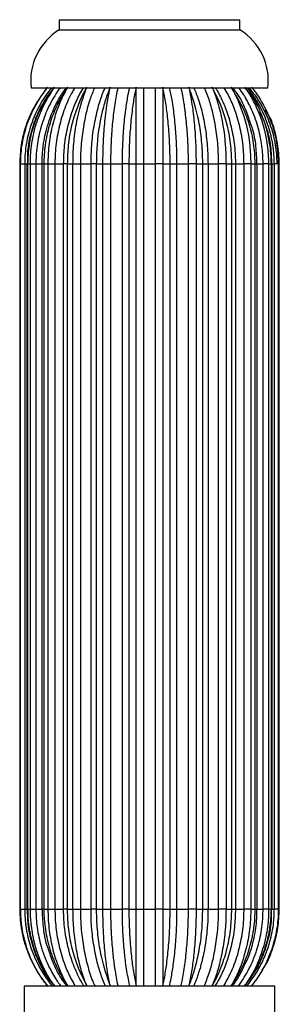
# Model space of a CAD drawing. Units: millimetres. Extents: x 8 to 203, y 5 to 292.
# Drawn here: x 79 to 85, y 185 to 205 of the extents above; entities that cross this region are included whole.
import ezdxf

# ---------------------------------------------------------------- set-up
doc = ezdxf.new("R2010")
doc.units = ezdxf.units.MM

msp = doc.modelspace()

# ---------------------------------------------------------------- linework, layer by layer
at = {"color": 7, "linetype": 'Continuous', "lineweight": 25}
for p, q in [((80.28, 204.516), (80.28, 204.316)), ((80.28, 204.516), (83.88, 204.516)), ((83.88, 204.316), (83.88, 204.516)), ((80.28, 204.316), (83.88, 204.316)), ((79.72, 203.156), (84.44, 203.156)), ((79.493, 201.645), (79.493, 186.792)), ((79.494, 201.645), (79.493, 201.645)), ((79.494, 201.645), (79.512, 201.645)), ((79.494, 201.645), (79.494, 186.792)), ((79.512, 201.645), (79.592, 201.645)), ((79.512, 186.792), (79.512, 201.645)), ((79.592, 201.645), (79.592, 186.792)), ((79.638, 201.645), (79.638, 186.792)), ((79.651, 201.645), (79.706, 201.645)), ((79.651, 201.645), (79.651, 186.792)), ((79.706, 201.645), (79.816, 201.645)), ((79.706, 186.792), (79.706, 201.645)), ((79.816, 201.645), (79.816, 186.792)), ((79.936, 201.645), (79.936, 186.792)), ((79.974, 201.645), (80.062, 201.645)), ((79.974, 201.645), (79.974, 186.792)), ((80.062, 201.645), (80.195, 201.645)), ((80.062, 186.792), (80.062, 201.645)), ((80.195, 201.645), (80.368, 201.645)), ((80.195, 201.645), (80.195, 186.792)), ((80.441, 201.645), (80.368, 201.645)), ((80.368, 186.792), (80.368, 201.645)), ((80.441, 201.645), (80.555, 201.645)), ((80.441, 201.645), (80.441, 186.792)), ((80.555, 201.645), (80.703, 201.645)), ((80.555, 186.792), (80.555, 201.645)), ((80.703, 201.645), (80.914, 201.645)), ((80.703, 201.645), (80.703, 186.792)), ((81.019, 201.645), (80.914, 201.645)), ((80.914, 186.792), (80.914, 201.645)), ((81.019, 201.645), (81.151, 201.645)), ((81.019, 201.645), (81.019, 186.792)), ((81.151, 201.645), (81.304, 201.645)), ((81.151, 186.792), (81.151, 201.645)), ((81.304, 201.645), (81.539, 201.645)), ((81.304, 201.645), (81.304, 186.792)), ((81.669, 201.645), (81.539, 201.645)), ((81.539, 186.792), (81.539, 201.645)), ((81.669, 201.645), (81.812, 201.645)), ((81.669, 201.645), (81.669, 186.792)), ((81.812, 201.645), (81.958, 201.645)), ((81.812, 186.792), (81.812, 201.645)), ((81.958, 201.645), (82.202, 201.645)), ((81.958, 201.645), (81.958, 186.792)), ((82.348, 201.645), (82.202, 201.645)), ((82.202, 186.792), (82.202, 201.645)), ((82.348, 201.645), (82.49, 201.645)), ((82.348, 201.645), (82.348, 186.792)), ((82.49, 201.645), (82.62, 201.645)), ((82.49, 186.792), (82.49, 201.645)), ((82.62, 201.645), (82.856, 201.645)), ((82.62, 201.645), (82.62, 186.792)), ((83.008, 201.645), (82.856, 201.645)), ((82.856, 186.792), (82.856, 201.645)), ((83.008, 201.645), (83.141, 201.645)), ((83.008, 201.645), (83.008, 186.792)), ((83.141, 201.645), (83.246, 201.645)), ((83.141, 186.792), (83.141, 201.645)), ((83.246, 201.645), (83.457, 201.645)), ((83.246, 201.645), (83.246, 186.792)), ((83.605, 201.645), (83.457, 201.645)), ((83.457, 186.792), (83.457, 201.645)), ((83.605, 201.645), (83.719, 201.645)), ((83.605, 201.645), (83.605, 186.792)), ((83.719, 201.645), (83.792, 201.645)), ((83.719, 186.792), (83.719, 201.645)), ((83.792, 201.645), (83.792, 186.792)), ((83.792, 201.645), (83.964, 201.645)), ((83.964, 186.792), (83.964, 201.645)), ((84.098, 201.645), (83.964, 201.645)), ((84.098, 201.645), (84.185, 201.645)), ((84.098, 201.645), (84.098, 186.792)), ((84.185, 186.792), (84.185, 201.645)), ((84.223, 186.792), (84.223, 201.645)), ((84.343, 186.792), (84.343, 201.645)), ((84.453, 201.645), (84.343, 201.645)), ((84.453, 201.645), (84.508, 201.645)), ((84.453, 201.645), (84.453, 186.792)), ((84.508, 186.792), (84.508, 201.645)), ((84.522, 186.792), (84.522, 201.645)), ((84.568, 186.792), (84.568, 201.645)), ((84.647, 201.645), (84.568, 201.645)), ((84.647, 201.645), (84.666, 201.645)), ((84.647, 201.645), (84.647, 186.792)), ((84.666, 186.792), (84.666, 201.645)), ((84.666, 201.645), (84.667, 201.645)), ((84.667, 186.792), (84.667, 201.645)), ((79.494, 186.792), (79.493, 186.792)), ((79.494, 186.792), (79.512, 186.792)), ((79.512, 186.792), (79.592, 186.792)), ((79.651, 186.792), (79.706, 186.792)), ((79.706, 186.792), (79.816, 186.792)), ((79.974, 186.792), (80.062, 186.792)), ((80.062, 186.792), (80.195, 186.792)), ((80.195, 186.792), (80.368, 186.792)), ((80.441, 186.792), (80.368, 186.792)), ((80.441, 186.792), (80.555, 186.792)), ((80.555, 186.792), (80.703, 186.792)), ((80.703, 186.792), (80.914, 186.792)), ((81.019, 186.792), (80.914, 186.792)), ((81.019, 186.792), (81.151, 186.792)), ((81.151, 186.792), (81.304, 186.792)), ((81.304, 186.792), (81.539, 186.792)), ((81.669, 186.792), (81.539, 186.792)), ((81.669, 186.792), (81.812, 186.792)), ((81.812, 186.792), (81.958, 186.792)), ((81.958, 186.792), (82.202, 186.792)), ((82.348, 186.792), (82.202, 186.792)), ((82.348, 186.792), (82.49, 186.792)), ((82.49, 186.792), (82.62, 186.792)), ((82.62, 186.792), (82.856, 186.792)), ((83.008, 186.792), (82.856, 186.792)), ((83.008, 186.792), (83.141, 186.792)), ((83.141, 186.792), (83.246, 186.792)), ((83.246, 186.792), (83.457, 186.792)), ((83.605, 186.792), (83.457, 186.792)), ((83.605, 186.792), (83.719, 186.792)), ((83.719, 186.792), (83.792, 186.792)), ((83.792, 186.792), (83.964, 186.792)), ((84.098, 186.792), (83.964, 186.792)), ((84.098, 186.792), (84.185, 186.792)), ((84.453, 186.792), (84.343, 186.792)), ((84.453, 186.792), (84.508, 186.792)), ((84.647, 186.792), (84.568, 186.792)), ((84.647, 186.792), (84.666, 186.792)), ((84.666, 186.792), (84.667, 186.792)), ((79.58, 185.256), (79.58, 184.537)), ((84.579, 185.256), (79.58, 185.256)), ((84.579, 184.537), (84.579, 185.256))]:
    msp.add_line(p, q, dxfattribs=at)
at = {"color": 1, "linetype": 'Continuous', "lineweight": 25}
for p, q in [((79.592, 201.645), (79.638, 201.645)), ((79.651, 201.645), (79.638, 201.645)), ((79.816, 201.645), (79.936, 201.645)), ((79.974, 201.645), (79.936, 201.645)), ((84.185, 201.645), (84.223, 201.645)), ((84.223, 201.645), (84.343, 201.645)), ((84.508, 201.645), (84.522, 201.645)), ((84.522, 201.645), (84.568, 201.645)), ((79.592, 186.792), (79.638, 186.792)), ((79.651, 186.792), (79.638, 186.792)), ((79.816, 186.792), (79.936, 186.792)), ((79.974, 186.792), (79.936, 186.792)), ((84.185, 186.792), (84.223, 186.792)), ((84.223, 186.792), (84.343, 186.792)), ((84.508, 186.792), (84.522, 186.792)), ((84.522, 186.792), (84.568, 186.792))]:
    msp.add_line(p, q, dxfattribs=at)
at = {"color": 7, "linetype": 'Continuous', "lineweight": 25, "flags": 128}
msp.add_lwpolyline([(80.17, 203.156), (80.03, 202.975), (80.03, 202.975), (80.03, 202.975)], dxfattribs=at)
at = {"color": 7, "linetype": 'Continuous', "lineweight": 25}
for centre, start, end in [((80.912, 203.296), 121.7721, 186.6912), ((83.248, 203.296), 353.3088, 58.2279)]:
    msp.add_arc(centre, 1.2, start, end, dxfattribs=at)
for points, knots in [([(80.045, 203.171), (79.95, 203.042), (79.777, 202.808), (79.61, 202.412), (79.511, 202.03), (79.499, 201.769), (79.494, 201.645)], [0, 0, 0, 0, 0.287803, 0.527633, 0.774417, 1, 1, 1, 1]), ([(79.512, 201.645), (79.513, 201.698), (79.517, 201.883), (79.566, 202.202), (79.712, 202.68), (79.917, 202.981), (80.045, 203.171)], [0, 0, 0, 0, 0.096397, 0.336409, 0.583383, 1, 1, 1, 1]), ([(80.184, 203.171), (80.092, 203.042), (79.925, 202.808), (79.763, 202.412), (79.668, 202.03), (79.656, 201.769), (79.651, 201.645)], [0, 0, 0, 0, 0.287803, 0.527633, 0.774417, 1, 1, 1, 1]), ([(79.706, 201.645), (79.707, 201.698), (79.71, 201.883), (79.754, 202.202), (79.885, 202.68), (80.068, 202.981), (80.184, 203.171)], [0, 0, 0, 0, 0.096397, 0.336409, 0.583383, 1, 1, 1, 1]), ([(79.938, 201.645), (79.939, 201.675), (79.94, 201.767), (79.948, 201.889), (79.963, 202.012), (79.982, 202.138), (80.018, 202.305), (80.076, 202.5), (80.134, 202.652), (80.181, 202.757), (80.226, 202.848), (80.275, 202.938), (80.342, 203.05), (80.388, 203.113), (80.419, 203.156)], [0, 0, 0, 0, 0.055605, 0.167092, 0.222995, 0.282165, 0.401052, 0.536393, 0.65811, 0.704054, 0.75246, 0.849454, 0.898056, 1, 1, 1, 1]), ([(80.451, 203.171), (80.438, 203.151), (80.41, 203.112), (80.356, 203.028), (80.29, 202.917), (80.186, 202.71), (80.073, 202.413), (80.005, 202.09), (79.978, 201.831), (79.975, 201.707), (79.974, 201.645)], [0, 0, 0, 0, 0.045864, 0.091774, 0.189692, 0.288064, 0.527748, 0.774382, 0.886846, 1, 1, 1, 1]), ([(80.062, 201.645), (80.062, 201.671), (80.062, 201.724), (80.066, 201.843), (80.078, 202.001), (80.105, 202.198), (80.144, 202.393), (80.207, 202.627), (80.303, 202.895), (80.402, 203.078), (80.451, 203.171)], [0, 0, 0, 0, 0.048104, 0.096262, 0.215773, 0.336113, 0.459071, 0.582934, 0.789279, 1, 1, 1, 1]), ([(80.368, 201.645), (80.372, 201.767), (80.38, 202.019), (80.447, 202.395), (80.552, 202.735), (80.661, 202.991), (80.738, 203.113), (80.764, 203.156)], [0, 0, 0, 0, 0.222454, 0.458953, 0.702316, 0.895888, 1, 1, 1, 1]), ([(80.83, 203.171), (80.808, 203.131), (80.738, 203.007), (80.579, 202.644), (80.458, 202.161), (80.445, 201.769), (80.441, 201.645)], [0, 0, 0, 0, 0.091949, 0.288523, 0.774097, 1, 1, 1, 1]), ([(80.555, 201.645), (80.555, 201.698), (80.557, 201.883), (80.582, 202.202), (80.658, 202.68), (80.764, 202.981), (80.83, 203.171)], [0, 0, 0, 0, 0.096397, 0.336409, 0.583383, 1, 1, 1, 1]), ([(81.294, 203.171), (81.279, 203.131), (81.229, 203.007), (81.116, 202.644), (81.031, 202.161), (81.022, 201.769), (81.019, 201.645)], [0, 0, 0, 0, 0.091949, 0.288523, 0.774097, 1, 1, 1, 1]), ([(81.151, 201.645), (81.152, 201.698), (81.153, 201.883), (81.166, 202.202), (81.205, 202.68), (81.26, 202.981), (81.294, 203.171)], [0, 0, 0, 0, 0.096397, 0.336409, 0.583383, 1, 1, 1, 1]), ([(81.812, 203.171), (81.804, 203.131), (81.778, 203.007), (81.738, 202.759), (81.699, 202.413), (81.674, 202.03), (81.671, 201.769), (81.669, 201.645)], [0, 0, 0, 0, 0.09179, 0.288024, 0.52778, 0.774487, 1, 1, 1, 1]), ([(81.812, 201.645), (81.812, 201.671), (81.812, 201.724), (81.812, 201.843), (81.812, 202.001), (81.812, 202.198), (81.812, 202.393), (81.812, 202.574), (81.812, 202.739), (81.812, 202.889), (81.812, 203.034), (81.812, 203.125), (81.812, 203.171)], [0, 0, 0, 0, 0.048091, 0.096236, 0.215714, 0.336022, 0.458946, 0.582775, 0.685721, 0.789196, 0.894317, 1, 1, 1, 1]), ([(82.348, 203.171), (82.348, 203.108), (82.348, 202.983), (82.348, 202.79), (82.348, 202.599), (82.348, 202.412), (82.348, 202.218), (82.348, 202.023), (82.348, 201.832), (82.348, 201.707), (82.348, 201.645)], [0, 0, 0, 0, 0.143224, 0.287884, 0.407338, 0.527622, 0.65052, 0.774321, 0.886815, 1, 1, 1, 1]), ([(82.49, 201.645), (82.49, 201.671), (82.49, 201.724), (82.488, 201.843), (82.484, 202.001), (82.474, 202.198), (82.46, 202.393), (82.437, 202.627), (82.402, 202.895), (82.366, 203.078), (82.348, 203.171)], [0, 0, 0, 0, 0.048104, 0.096262, 0.215773, 0.336113, 0.459071, 0.582934, 0.789279, 1, 1, 1, 1]), ([(82.865, 203.171), (82.89, 203.042), (82.935, 202.808), (82.978, 202.412), (83.003, 202.03), (83.006, 201.769), (83.008, 201.645)], [0, 0, 0, 0, 0.287803, 0.527633, 0.774417, 1, 1, 1, 1]), ([(83.141, 201.645), (83.14, 201.698), (83.138, 201.883), (83.113, 202.202), (83.037, 202.68), (82.932, 202.981), (82.865, 203.171)], [0, 0, 0, 0, 0.096397, 0.336409, 0.583383, 1, 1, 1, 1]), ([(83.329, 203.171), (83.345, 203.131), (83.395, 203.007), (83.507, 202.644), (83.593, 202.161), (83.602, 201.769), (83.605, 201.645)], [0, 0, 0, 0, 0.091949, 0.288523, 0.774097, 1, 1, 1, 1]), ([(83.719, 201.645), (83.718, 201.698), (83.715, 201.883), (83.68, 202.202), (83.573, 202.68), (83.423, 202.981), (83.329, 203.171)], [0, 0, 0, 0, 0.096397, 0.336409, 0.583383, 1, 1, 1, 1]), ([(83.395, 203.156), (83.44, 203.079), (83.545, 202.899), (83.664, 202.573), (83.753, 202.196), (83.788, 201.882), (83.791, 201.697), (83.792, 201.645)], [0, 0, 0, 0, 0.181425, 0.424912, 0.66151, 0.904974, 1, 1, 1, 1]), ([(83.708, 203.171), (83.73, 203.131), (83.8, 203.007), (83.96, 202.644), (84.081, 202.161), (84.094, 201.769), (84.098, 201.645)], [0, 0, 0, 0, 0.091949, 0.288523, 0.774097, 1, 1, 1, 1]), ([(84.185, 201.645), (84.184, 201.698), (84.181, 201.883), (84.137, 202.202), (84.006, 202.68), (83.823, 202.981), (83.708, 203.171)], [0, 0, 0, 0, 0.096397, 0.336409, 0.583383, 1, 1, 1, 1]), ([(84.092, 202.46), (84.061, 202.551), (83.99, 202.764), (83.868, 202.998), (83.767, 203.125), (83.743, 203.156)], [0, 0, 0, 0, 0.365519, 0.847526, 1, 1, 1, 1]), ([(83.976, 203.171), (84.003, 203.131), (84.089, 203.007), (84.284, 202.644), (84.432, 202.161), (84.448, 201.769), (84.453, 201.645)], [0, 0, 0, 0, 0.091949, 0.288523, 0.774097, 1, 1, 1, 1]), ([(84.293, 202.669), (84.286, 202.688), (84.232, 202.827), (84.13, 202.993), (84.019, 203.123), (83.99, 203.156)], [0, 0, 0, 0, 0.103921, 0.770898, 1, 1, 1, 1]), ([(84.115, 203.171), (84.145, 203.131), (84.241, 203.007), (84.459, 202.644), (84.624, 202.161), (84.641, 201.769), (84.647, 201.645)], [0, 0, 0, 0, 0.091949, 0.288523, 0.774097, 1, 1, 1, 1]), ([(80.03, 202.975), (79.965, 202.863), (79.834, 202.641), (79.711, 202.272), (79.643, 201.937), (79.645, 201.726), (79.645, 201.644)], [0, 0, 0, 0, 0.276242, 0.550837, 0.827271, 1, 1, 1, 1]), ([(84.518, 201.644), (84.515, 201.759), (84.507, 202.002), (84.43, 202.35), (84.336, 202.569), (84.293, 202.669)], [0, 0, 0, 0, 0.3232, 0.688943, 1, 1, 1, 1]), ([(84.666, 201.645), (84.665, 201.698), (84.661, 201.883), (84.606, 202.2), (84.523, 202.516), (84.419, 202.675), (84.39, 202.72)], [0, 0, 0, 0, 0.141635, 0.494285, 0.857164, 1, 1, 1, 1]), ([(84.221, 201.645), (84.217, 201.76), (84.209, 202.005), (84.159, 202.281), (84.103, 202.43), (84.092, 202.46)], [0, 0, 0, 0, 0.417454, 0.884148, 1, 1, 1, 1]), ([(79.494, 186.792), (79.495, 186.738), (79.496, 186.652), (79.507, 186.534), (79.52, 186.435), (79.536, 186.338), (79.558, 186.239), (79.583, 186.142), (79.613, 186.044), (79.647, 185.948), (79.694, 185.832), (79.757, 185.697), (79.841, 185.547), (79.936, 185.402), (80.009, 185.311), (80.045, 185.266)], [0, 0, 0, 0, 0.096213, 0.155908, 0.215706, 0.275814, 0.336028, 0.397443, 0.458969, 0.520835, 0.582814, 0.685751, 0.789216, 0.894327, 1, 1, 1, 1]), ([(80.045, 185.266), (80.029, 185.285), (79.999, 185.324), (79.954, 185.386), (79.909, 185.451), (79.867, 185.519), (79.826, 185.589), (79.769, 185.694), (79.702, 185.837), (79.632, 186.024), (79.577, 186.219), (79.545, 186.383), (79.528, 186.512), (79.519, 186.605), (79.513, 186.698), (79.513, 186.76), (79.512, 186.792)], [0, 0, 0, 0, 0.045841, 0.091728, 0.140641, 0.18961, 0.23875, 0.287947, 0.407417, 0.527717, 0.650633, 0.774452, 0.830624, 0.886881, 0.943397, 1, 1, 1, 1]), ([(79.641, 186.792), (79.645, 186.677), (79.652, 186.434), (79.736, 186.068), (79.881, 185.709), (80.027, 185.445), (80.137, 185.317), (80.164, 185.287)], [0, 0, 0, 0, 0.209913, 0.447456, 0.686458, 0.923776, 1, 1, 1, 1]), ([(79.651, 186.792), (79.652, 186.738), (79.654, 186.652), (79.664, 186.534), (79.676, 186.435), (79.693, 186.337), (79.713, 186.239), (79.738, 186.141), (79.766, 186.044), (79.799, 185.948), (79.844, 185.831), (79.905, 185.697), (79.987, 185.547), (80.079, 185.402), (80.149, 185.311), (80.184, 185.266)], [0, 0, 0, 0, 0.096213, 0.155908, 0.215706, 0.275814, 0.336574, 0.397443, 0.458969, 0.520835, 0.582814, 0.685817, 0.789559, 0.894397, 1, 1, 1, 1]), ([(80.184, 185.266), (80.17, 185.285), (80.142, 185.324), (80.102, 185.386), (80.062, 185.451), (80.024, 185.519), (79.987, 185.589), (79.936, 185.694), (79.876, 185.837), (79.813, 186.024), (79.764, 186.219), (79.735, 186.383), (79.72, 186.512), (79.712, 186.605), (79.707, 186.698), (79.706, 186.76), (79.706, 186.792)], [0, 0, 0, 0, 0.045841, 0.091728, 0.140641, 0.18961, 0.23875, 0.287947, 0.407417, 0.527717, 0.650633, 0.774452, 0.830624, 0.886881, 0.943397, 1, 1, 1, 1]), ([(79.939, 186.791), (79.943, 186.676), (79.951, 186.431), (80, 186.155), (80.056, 186.006), (80.067, 185.976)], [0, 0, 0, 0, 0.417454, 0.884148, 1, 1, 1, 1]), ([(79.974, 186.792), (79.974, 186.765), (79.975, 186.712), (79.979, 186.626), (79.988, 186.501), (80.01, 186.336), (80.043, 186.173), (80.077, 186.044), (80.107, 185.948), (80.138, 185.858), (80.181, 185.749), (80.237, 185.622), (80.315, 185.474), (80.388, 185.356), (80.436, 185.288), (80.451, 185.266)], [0, 0, 0, 0, 0.048088, 0.096229, 0.155925, 0.275808, 0.397412, 0.45894, 0.520807, 0.582788, 0.634233, 0.737436, 0.841724, 0.947118, 1, 1, 1, 1]), ([(80.451, 185.266), (80.44, 185.285), (80.418, 185.324), (80.373, 185.408), (80.32, 185.519), (80.234, 185.726), (80.143, 186.024), (80.087, 186.346), (80.065, 186.605), (80.063, 186.729), (80.062, 186.792)], [0, 0, 0, 0, 0.0458638, 0.0917739, 0.1896918, 0.2880637, 0.5277476, 0.7743818, 0.8868457, 1, 1, 1, 1]), ([(80.775, 185.256), (80.754, 185.289), (80.704, 185.372), (80.633, 185.516), (80.561, 185.687), (80.5, 185.866), (80.451, 186.051), (80.412, 186.24), (80.385, 186.435), (80.373, 186.594), (80.368, 186.713), (80.368, 186.765), (80.368, 186.792)], [0, 0, 0, 0, 0.078568, 0.195285, 0.314541, 0.434675, 0.550574, 0.667279, 0.786523, 0.906646, 0.953297, 1, 1, 1, 1]), ([(80.441, 186.792), (80.441, 186.738), (80.444, 186.553), (80.48, 186.235), (80.587, 185.756), (80.736, 185.455), (80.83, 185.266)], [0, 0, 0, 0, 0.096397, 0.336409, 0.583383, 1, 1, 1, 1]), ([(80.83, 185.266), (80.806, 185.328), (80.757, 185.453), (80.699, 185.646), (80.653, 185.837), (80.616, 186.024), (80.588, 186.219), (80.568, 186.413), (80.557, 186.605), (80.555, 186.729), (80.555, 186.792)], [0, 0, 0, 0, 0.143224, 0.287884, 0.407372, 0.52769, 0.650624, 0.774462, 0.886886, 1, 1, 1, 1]), ([(81.019, 186.792), (81.019, 186.738), (81.021, 186.553), (81.047, 186.235), (81.122, 185.756), (81.228, 185.455), (81.294, 185.266)], [0, 0, 0, 0, 0.096397, 0.336409, 0.583383, 1, 1, 1, 1]), ([(81.294, 185.266), (81.288, 185.296), (81.275, 185.358), (81.257, 185.455), (81.241, 185.556), (81.222, 185.682), (81.202, 185.837), (81.184, 186.024), (81.171, 186.186), (81.164, 186.319), (81.158, 186.447), (81.153, 186.605), (81.152, 186.729), (81.151, 186.792)], [0, 0, 0, 0, 0.071538, 0.143431, 0.215504, 0.287939, 0.407517, 0.528263, 0.65075, 0.712505, 0.774489, 0.886986, 1, 1, 1, 1]), ([(81.669, 186.792), (81.669, 186.765), (81.669, 186.712), (81.671, 186.593), (81.675, 186.435), (81.685, 186.238), (81.7, 186.043), (81.717, 185.862), (81.737, 185.697), (81.759, 185.547), (81.784, 185.402), (81.802, 185.311), (81.812, 185.266)], [0, 0, 0, 0, 0.0480911, 0.0962358, 0.2157138, 0.3360215, 0.4589461, 0.5827748, 0.6857211, 0.7891963, 0.8943167, 1, 1, 1, 1]), ([(81.812, 185.266), (81.812, 185.296), (81.812, 185.358), (81.812, 185.455), (81.812, 185.555), (81.812, 185.682), (81.812, 185.837), (81.812, 186.024), (81.812, 186.218), (81.812, 186.382), (81.812, 186.512), (81.812, 186.604), (81.812, 186.698), (81.812, 186.76), (81.812, 186.792)], [0, 0, 0, 0, 0.071536, 0.143249, 0.215501, 0.287935, 0.407374, 0.527641, 0.650523, 0.774307, 0.830515, 0.886808, 0.94336, 1, 1, 1, 1]), ([(82.348, 185.266), (82.356, 185.305), (82.381, 185.429), (82.421, 185.677), (82.46, 186.023), (82.486, 186.407), (82.489, 186.667), (82.49, 186.792)], [0, 0, 0, 0, 0.09179, 0.288024, 0.52778, 0.774487, 1, 1, 1, 1]), ([(82.348, 186.792), (82.348, 186.738), (82.348, 186.553), (82.348, 186.234), (82.348, 185.87), (82.348, 185.541), (82.348, 185.358), (82.348, 185.266)], [0, 0, 0, 0, 0.096292, 0.336043, 0.582747, 0.789185, 1, 1, 1, 1]), ([(82.865, 185.266), (82.881, 185.305), (82.93, 185.429), (83.008, 185.677), (83.083, 186.023), (83.132, 186.407), (83.138, 186.667), (83.141, 186.792)], [0, 0, 0, 0, 0.09179, 0.288024, 0.52778, 0.774487, 1, 1, 1, 1]), ([(83.008, 186.792), (83.008, 186.765), (83.008, 186.712), (83.006, 186.593), (83.002, 186.435), (82.992, 186.238), (82.978, 186.043), (82.96, 185.862), (82.94, 185.697), (82.918, 185.547), (82.893, 185.402), (82.875, 185.311), (82.865, 185.266)], [0, 0, 0, 0, 0.048091, 0.096236, 0.215714, 0.336022, 0.458946, 0.582775, 0.685721, 0.789196, 0.894317, 1, 1, 1, 1]), ([(83.605, 186.792), (83.604, 186.738), (83.602, 186.553), (83.578, 186.234), (83.517, 185.87), (83.434, 185.541), (83.364, 185.358), (83.329, 185.266)], [0, 0, 0, 0, 0.096292, 0.336043, 0.582747, 0.789185, 1, 1, 1, 1]), ([(83.329, 185.266), (83.351, 185.305), (83.422, 185.429), (83.531, 185.677), (83.637, 186.023), (83.706, 186.407), (83.715, 186.667), (83.719, 186.792)], [0, 0, 0, 0, 0.0917897, 0.2880243, 0.5277796, 0.7744872, 1, 1, 1, 1]), ([(83.792, 186.792), (83.788, 186.669), (83.78, 186.417), (83.712, 186.041), (83.608, 185.701), (83.494, 185.437), (83.412, 185.307), (83.381, 185.256)], [0, 0, 0, 0, 0.218282, 0.450346, 0.689146, 0.879087, 1, 1, 1, 1]), ([(84.098, 186.792), (84.097, 186.738), (84.094, 186.553), (84.059, 186.234), (83.974, 185.87), (83.857, 185.541), (83.758, 185.358), (83.708, 185.266)], [0, 0, 0, 0, 0.096292, 0.336043, 0.582747, 0.789185, 1, 1, 1, 1]), ([(83.708, 185.266), (83.729, 185.296), (83.772, 185.358), (83.832, 185.455), (83.888, 185.556), (83.95, 185.682), (84.016, 185.837), (84.078, 186.024), (84.119, 186.186), (84.145, 186.319), (84.165, 186.447), (84.182, 186.605), (84.184, 186.729), (84.185, 186.792)], [0, 0, 0, 0, 0.071538, 0.143431, 0.215504, 0.287939, 0.407517, 0.528263, 0.65075, 0.712505, 0.774489, 0.886986, 1, 1, 1, 1]), ([(83.971, 185.256), (84.026, 185.323), (84.161, 185.489), (84.322, 185.797), (84.449, 186.163), (84.516, 186.499), (84.515, 186.71), (84.514, 186.792)], [0, 0, 0, 0, 0.156711, 0.389721, 0.621262, 0.854354, 1, 1, 1, 1]), ([(83.976, 185.682), (83.998, 185.724), (84.076, 185.879), (84.158, 186.175), (84.22, 186.506), (84.217, 186.714), (84.217, 186.792)], [0, 0, 0, 0, 0.126956, 0.461931, 0.799284, 1, 1, 1, 1]), ([(84.453, 186.792), (84.452, 186.738), (84.449, 186.553), (84.406, 186.234), (84.302, 185.87), (84.158, 185.541), (84.037, 185.358), (83.976, 185.266)], [0, 0, 0, 0, 0.096292, 0.336043, 0.582747, 0.789185, 1, 1, 1, 1]), ([(83.976, 185.266), (84, 185.296), (84.048, 185.358), (84.114, 185.455), (84.176, 185.556), (84.246, 185.682), (84.319, 185.837), (84.389, 186.024), (84.435, 186.186), (84.463, 186.319), (84.486, 186.447), (84.504, 186.605), (84.507, 186.729), (84.508, 186.792)], [0, 0, 0, 0, 0.071538, 0.143431, 0.215504, 0.287939, 0.407517, 0.528263, 0.65075, 0.712505, 0.774489, 0.886986, 1, 1, 1, 1]), ([(84.647, 186.792), (84.646, 186.738), (84.642, 186.553), (84.594, 186.234), (84.478, 185.87), (84.318, 185.541), (84.183, 185.358), (84.115, 185.266)], [0, 0, 0, 0, 0.096292, 0.336043, 0.582747, 0.789185, 1, 1, 1, 1]), ([(84.323, 185.574), (84.342, 185.602), (84.438, 185.739), (84.547, 186.026), (84.649, 186.406), (84.66, 186.667), (84.666, 186.792)], [0, 0, 0, 0, 0.081141, 0.390563, 0.708958, 1, 1, 1, 1]), ([(80.067, 185.976), (80.098, 185.885), (80.169, 185.672), (80.297, 185.429), (80.405, 185.294), (80.435, 185.256)], [0, 0, 0, 0, 0.351666, 0.815406, 1, 1, 1, 1]), ([(83.726, 185.256), (83.778, 185.325), (83.876, 185.456), (83.944, 185.609), (83.976, 185.682)], [0, 0, 0, 0, 0.527486, 1, 1, 1, 1])]:
    msp.add_open_spline(points, degree=3, knots=knots, dxfattribs=at)
at = {"color": 1, "linetype": 'Continuous', "lineweight": 25}
for points, knots in [([(80.128, 203.156), (80.107, 203.131), (80.044, 203.056), (79.954, 202.92), (79.855, 202.748), (79.773, 202.569), (79.705, 202.385), (79.653, 202.196), (79.615, 202), (79.598, 201.842), (79.593, 201.723), (79.592, 201.671), (79.592, 201.645)], [0, 0, 0, 0, 0.061081, 0.180463, 0.301567, 0.423883, 0.542097, 0.661467, 0.78256, 0.904863, 0.952405, 1, 1, 1, 1]), ([(80.297, 203.156), (80.278, 203.131), (80.222, 203.056), (80.141, 202.92), (80.053, 202.748), (79.979, 202.569), (79.918, 202.385), (79.871, 202.196), (79.837, 202), (79.822, 201.842), (79.817, 201.723), (79.817, 201.671), (79.816, 201.645)], [0, 0, 0, 0, 0.061081, 0.180463, 0.301567, 0.423883, 0.542097, 0.661467, 0.78256, 0.904863, 0.952405, 1, 1, 1, 1]), ([(80.588, 203.156), (80.572, 203.131), (80.527, 203.056), (80.46, 202.92), (80.388, 202.749), (80.328, 202.57), (80.278, 202.385), (80.24, 202.196), (80.212, 202.001), (80.2, 201.842), (80.196, 201.723), (80.195, 201.671), (80.195, 201.645)], [0, 0, 0, 0, 0.060976, 0.179921, 0.301454, 0.423882, 0.541994, 0.660926, 0.782447, 0.904863, 0.952405, 1, 1, 1, 1]), ([(80.983, 203.156), (80.951, 203.079), (80.877, 202.899), (80.793, 202.573), (80.73, 202.196), (80.705, 201.882), (80.703, 201.697), (80.703, 201.645)], [0, 0, 0, 0, 0.181425, 0.424912, 0.66151, 0.904974, 1, 1, 1, 1]), ([(80.914, 201.645), (80.917, 201.767), (80.922, 202.019), (80.97, 202.395), (81.044, 202.735), (81.121, 202.991), (81.175, 203.113), (81.194, 203.156)], [0, 0, 0, 0, 0.222454, 0.458953, 0.702316, 0.895888, 1, 1, 1, 1]), ([(81.447, 203.156), (81.442, 203.131), (81.425, 203.056), (81.4, 202.919), (81.374, 202.748), (81.352, 202.569), (81.334, 202.385), (81.32, 202.195), (81.31, 202), (81.306, 201.842), (81.304, 201.723), (81.304, 201.671), (81.304, 201.645)], [0, 0, 0, 0, 0.061269, 0.180789, 0.301761, 0.423885, 0.542284, 0.661792, 0.782752, 0.904864, 0.952405, 1, 1, 1, 1]), ([(81.539, 201.645), (81.539, 201.675), (81.54, 201.766), (81.542, 201.888), (81.547, 202.011), (81.553, 202.137), (81.563, 202.296), (81.579, 202.484), (81.596, 202.637), (81.62, 202.821), (81.644, 202.963), (81.669, 203.093), (81.678, 203.135), (81.683, 203.156)], [0, 0, 0, 0, 0.055548, 0.167049, 0.223025, 0.282058, 0.400611, 0.520866, 0.642866, 0.70416, 0.898061, 0.950108, 1, 1, 1, 1]), ([(81.958, 203.156), (81.958, 203.131), (81.958, 203.056), (81.958, 202.92), (81.958, 202.748), (81.958, 202.569), (81.958, 202.385), (81.958, 202.196), (81.958, 202), (81.958, 201.842), (81.958, 201.723), (81.958, 201.671), (81.958, 201.645)], [0, 0, 0, 0, 0.061081, 0.180463, 0.301567, 0.423883, 0.542097, 0.661467, 0.78256, 0.904863, 0.952405, 1, 1, 1, 1]), ([(82.202, 201.645), (82.202, 201.675), (82.202, 201.767), (82.202, 201.889), (82.202, 202.012), (82.202, 202.138), (82.202, 202.296), (82.202, 202.484), (82.202, 202.637), (82.202, 202.755), (82.202, 202.869), (82.202, 203.005), (82.202, 203.106), (82.202, 203.156)], [0, 0, 0, 0, 0.055618, 0.167258, 0.223304, 0.282358, 0.400951, 0.521247, 0.643286, 0.704601, 0.763687, 0.882347, 1, 1, 1, 1]), ([(82.475, 203.156), (82.491, 203.079), (82.53, 202.899), (82.573, 202.573), (82.606, 202.196), (82.619, 201.882), (82.62, 201.697), (82.62, 201.645)], [0, 0, 0, 0, 0.1814246, 0.4249124, 0.6615096, 0.9049739, 1, 1, 1, 1]), ([(82.856, 201.645), (82.856, 201.675), (82.855, 201.766), (82.853, 201.888), (82.848, 202.011), (82.843, 202.137), (82.833, 202.296), (82.816, 202.484), (82.799, 202.637), (82.784, 202.755), (82.767, 202.868), (82.744, 203.005), (82.723, 203.105), (82.713, 203.156)], [0, 0, 0, 0, 0.055586, 0.167162, 0.223175, 0.282248, 0.40088, 0.521216, 0.643298, 0.704633, 0.76344, 0.881531, 1, 1, 1, 1]), ([(82.965, 203.156), (82.997, 203.079), (83.071, 202.899), (83.155, 202.573), (83.218, 202.196), (83.243, 201.882), (83.245, 201.697), (83.246, 201.645)], [0, 0, 0, 0, 0.181425, 0.424912, 0.66151, 0.904974, 1, 1, 1, 1]), ([(83.457, 201.645), (83.454, 201.767), (83.448, 202.019), (83.401, 202.395), (83.327, 202.735), (83.25, 202.991), (83.196, 203.113), (83.177, 203.156)], [0, 0, 0, 0, 0.222454, 0.458953, 0.702316, 0.895888, 1, 1, 1, 1]), ([(83.964, 201.645), (83.96, 201.767), (83.952, 202.019), (83.885, 202.395), (83.78, 202.735), (83.671, 202.991), (83.595, 203.113), (83.568, 203.156)], [0, 0, 0, 0, 0.222454, 0.458953, 0.702316, 0.895888, 1, 1, 1, 1]), ([(84.343, 201.645), (84.343, 201.675), (84.342, 201.766), (84.333, 201.888), (84.319, 202.011), (84.299, 202.137), (84.265, 202.296), (84.211, 202.484), (84.154, 202.637), (84.104, 202.75), (84.056, 202.848), (84.007, 202.938), (83.94, 203.049), (83.895, 203.113), (83.864, 203.156)], [0, 0, 0, 0, 0.055582, 0.16715, 0.22316, 0.282229, 0.400853, 0.521181, 0.643254, 0.704585, 0.752985, 0.85005, 0.89873, 1, 1, 1, 1]), ([(84.568, 201.645), (84.567, 201.675), (84.566, 201.766), (84.557, 201.888), (84.54, 202.011), (84.519, 202.137), (84.481, 202.296), (84.42, 202.484), (84.357, 202.637), (84.301, 202.75), (84.247, 202.848), (84.192, 202.938), (84.118, 203.049), (84.068, 203.113), (84.034, 203.156)], [0, 0, 0, 0, 0.055582, 0.16715, 0.22316, 0.282229, 0.400853, 0.521181, 0.643254, 0.704585, 0.752985, 0.85005, 0.89873, 1, 1, 1, 1]), ([(84.623, 201.645), (84.622, 201.675), (84.621, 201.766), (84.611, 201.888), (84.594, 202.011), (84.572, 202.137), (84.533, 202.296), (84.47, 202.484), (84.404, 202.637), (84.344, 202.755), (84.28, 202.868), (84.192, 203.005), (84.111, 203.105), (84.07, 203.156)], [0, 0, 0, 0, 0.055586, 0.167162, 0.223175, 0.282248, 0.40088, 0.521216, 0.643298, 0.704633, 0.76344, 0.881531, 1, 1, 1, 1]), ([(84.508, 201.645), (84.507, 201.698), (84.504, 201.883), (84.45, 202.199), (84.378, 202.497), (84.29, 202.64), (84.273, 202.668)], [0, 0, 0, 0, 0.1498742, 0.5230374, 0.9070241, 1, 1, 1, 1]), ([(79.592, 186.792), (79.592, 186.761), (79.593, 186.67), (79.603, 186.548), (79.619, 186.425), (79.641, 186.299), (79.678, 186.14), (79.739, 185.952), (79.803, 185.799), (79.859, 185.686), (79.912, 185.588), (79.967, 185.497), (80.043, 185.386), (80.096, 185.31), (80.141, 185.263), (80.148, 185.256)], [0, 0, 0, 0, 0.054482, 0.163842, 0.218743, 0.276643, 0.392919, 0.510865, 0.630522, 0.69064, 0.738081, 0.833225, 0.880942, 0.983087, 1, 1, 1, 1]), ([(79.816, 186.792), (79.818, 186.731), (79.82, 186.608), (79.84, 186.422), (79.872, 186.235), (79.911, 186.078), (79.95, 185.954), (79.983, 185.861), (80.019, 185.77), (80.066, 185.663), (80.127, 185.542), (80.193, 185.43), (80.255, 185.334), (80.294, 185.284), (80.317, 185.256)], [0, 0, 0, 0, 0.109024, 0.21855, 0.334434, 0.451451, 0.510444, 0.570184, 0.630034, 0.690105, 0.785009, 0.880243, 0.93125, 1, 1, 1, 1]), ([(80.195, 186.792), (80.196, 186.731), (80.198, 186.608), (80.214, 186.423), (80.241, 186.235), (80.279, 186.046), (80.33, 185.86), (80.387, 185.692), (80.449, 185.542), (80.514, 185.407), (80.565, 185.311), (80.597, 185.263), (80.601, 185.256)], [0, 0, 0, 0, 0.109097, 0.218864, 0.334814, 0.451569, 0.570866, 0.691041, 0.786026, 0.881452, 0.983664, 1, 1, 1, 1]), ([(80.703, 186.792), (80.705, 186.669), (80.711, 186.417), (80.758, 186.041), (80.838, 185.681), (80.918, 185.415), (80.978, 185.289), (80.994, 185.256)], [0, 0, 0, 0, 0.218105, 0.449981, 0.688586, 0.919407, 1, 1, 1, 1]), ([(81.203, 185.256), (81.168, 185.341), (81.091, 185.529), (81.004, 185.863), (80.941, 186.24), (80.916, 186.554), (80.914, 186.739), (80.914, 186.792)], [0, 0, 0, 0, 0.196246, 0.435325, 0.667638, 0.906694, 1, 1, 1, 1]), ([(81.304, 186.792), (81.304, 186.761), (81.304, 186.67), (81.307, 186.548), (81.311, 186.425), (81.317, 186.298), (81.327, 186.14), (81.346, 185.92), (81.367, 185.739), (81.392, 185.568), (81.416, 185.432), (81.437, 185.319), (81.45, 185.263), (81.452, 185.256)], [0, 0, 0, 0, 0.054555, 0.163978, 0.218868, 0.276852, 0.39346, 0.511159, 0.690954, 0.748675, 0.864748, 0.982213, 1, 1, 1, 1]), ([(81.688, 185.256), (81.686, 185.264), (81.673, 185.321), (81.651, 185.435), (81.623, 185.6), (81.602, 185.747), (81.588, 185.868), (81.576, 185.99), (81.562, 186.145), (81.55, 186.337), (81.544, 186.502), (81.54, 186.654), (81.54, 186.739), (81.539, 186.792)], [0, 0, 0, 0, 0.019915, 0.136302, 0.25436, 0.374129, 0.434304, 0.492252, 0.608627, 0.726673, 0.846431, 0.906599, 1, 1, 1, 1]), ([(81.958, 186.792), (81.958, 186.761), (81.958, 186.669), (81.958, 186.547), (81.958, 186.424), (81.958, 186.298), (81.958, 186.14), (81.958, 185.952), (81.958, 185.799), (81.958, 185.681), (81.958, 185.567), (81.958, 185.431), (81.958, 185.318), (81.958, 185.263), (81.958, 185.256)], [0, 0, 0, 0, 0.054544, 0.164029, 0.218993, 0.276907, 0.39321, 0.511183, 0.630867, 0.690997, 0.748943, 0.865312, 0.983352, 1, 1, 1, 1]), ([(82.202, 185.256), (82.202, 185.264), (82.202, 185.321), (82.202, 185.435), (82.202, 185.6), (82.202, 185.747), (82.202, 185.868), (82.202, 185.99), (82.202, 186.145), (82.202, 186.337), (82.202, 186.502), (82.202, 186.654), (82.202, 186.739), (82.202, 186.792)], [0, 0, 0, 0, 0.019915, 0.136302, 0.25436, 0.374129, 0.434304, 0.492252, 0.608627, 0.726673, 0.846431, 0.906599, 1, 1, 1, 1]), ([(82.62, 186.792), (82.619, 186.669), (82.616, 186.417), (82.591, 186.041), (82.553, 185.701), (82.511, 185.437), (82.481, 185.307), (82.469, 185.256)], [0, 0, 0, 0, 0.218282, 0.450346, 0.689146, 0.879087, 1, 1, 1, 1]), ([(82.707, 185.256), (82.714, 185.289), (82.733, 185.372), (82.759, 185.516), (82.785, 185.687), (82.807, 185.866), (82.825, 186.051), (82.839, 186.24), (82.849, 186.435), (82.854, 186.594), (82.856, 186.713), (82.856, 186.765), (82.856, 186.792)], [0, 0, 0, 0, 0.078568, 0.195285, 0.314541, 0.434675, 0.550574, 0.667279, 0.786523, 0.906646, 0.953297, 1, 1, 1, 1]), ([(83.246, 186.792), (83.245, 186.751), (83.244, 186.629), (83.235, 186.464), (83.22, 186.299), (83.199, 186.13), (83.175, 185.984), (83.141, 185.82), (83.114, 185.708), (83.08, 185.588), (83.051, 185.498), (83.02, 185.408), (82.989, 185.327), (82.968, 185.277), (82.959, 185.256)], [0, 0, 0, 0, 0.072712, 0.218879, 0.296154, 0.373429, 0.531099, 0.570935, 0.691128, 0.754441, 0.817754, 0.88159, 0.949716, 1, 1, 1, 1]), ([(83.168, 185.256), (83.203, 185.341), (83.28, 185.529), (83.366, 185.863), (83.43, 186.24), (83.454, 186.554), (83.456, 186.739), (83.457, 186.792)], [0, 0, 0, 0, 0.196246, 0.435325, 0.667638, 0.906694, 1, 1, 1, 1]), ([(83.555, 185.256), (83.605, 185.341), (83.714, 185.529), (83.836, 185.863), (83.926, 186.24), (83.961, 186.554), (83.963, 186.739), (83.964, 186.792)], [0, 0, 0, 0, 0.196246, 0.435325, 0.667638, 0.906694, 1, 1, 1, 1]), ([(83.846, 185.256), (83.853, 185.264), (83.896, 185.321), (83.971, 185.435), (84.064, 185.6), (84.132, 185.747), (84.18, 185.868), (84.222, 185.99), (84.267, 186.145), (84.307, 186.337), (84.329, 186.502), (84.341, 186.654), (84.342, 186.739), (84.343, 186.792)], [0, 0, 0, 0, 0.019915, 0.136302, 0.25436, 0.374129, 0.434304, 0.492252, 0.608627, 0.726673, 0.846431, 0.906599, 1, 1, 1, 1]), ([(84.014, 185.256), (84.021, 185.264), (84.069, 185.321), (84.152, 185.435), (84.257, 185.6), (84.332, 185.747), (84.385, 185.868), (84.433, 185.99), (84.482, 186.145), (84.527, 186.337), (84.552, 186.502), (84.565, 186.654), (84.567, 186.739), (84.568, 186.792)], [0, 0, 0, 0, 0.019915, 0.136302, 0.25436, 0.374129, 0.434304, 0.492252, 0.608627, 0.726673, 0.846431, 0.906599, 1, 1, 1, 1])]:
    msp.add_open_spline(points, degree=3, knots=knots, dxfattribs=at)

doc.saveas('drawing.dxf')
